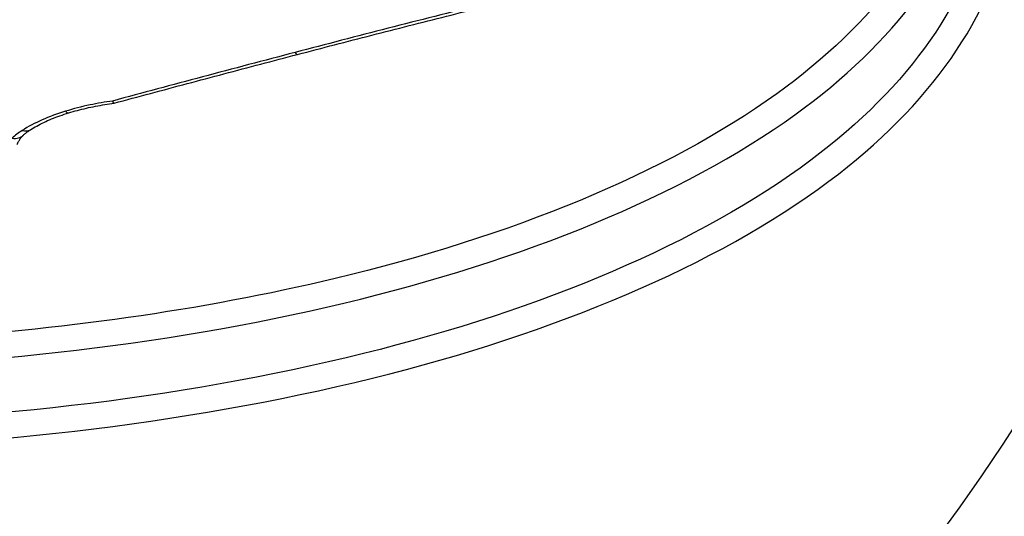
# Model space of a CAD drawing. Units: millimetres. Extents: x -11244 to -2671, y 1247 to 8472.
# Drawn here: x -5034 to -5029, y 4616 to 4619 of the extents above; entities that cross this region are included whole.
import ezdxf

# ---------------------------------------------------------------- set-up
doc = ezdxf.new("R2010")
doc.units = ezdxf.units.MM
doc.header["$LTSCALE"] = 45
doc.layers.add('SW_Toestellen', color=2, linetype='Continuous')

msp = doc.modelspace()

# ---------------------------------------------------------------- linework, layer by layer
at = {"layer": 'SW_Toestellen'}
for centre, major_axis, ratio, start_param, end_param in [((-5033.5345, 4648.4472), (2.9238, -36.8304), 0.29872, 5.901538, 7.990935), ((-5034.1619, 4647.3786), (-2.6904, 33.8905), 0.29872, 2.952463, 4.786468), ((-5034.6376, 4647.3413), (2.6915, -33.3903), 0.299321, 6.259063, 7.927647), ((-5032.1572, 4618.547), (0.0253, -0.0967), 0.190358, 5.765886, 6.283185), ((-5033.3259, 4618.2483), (0.029, -0.0957), 0.27428, 5.772237, 6.283185), ((-5033.5966, 4618.1114), (0.0695, -0.0719), 0.747906, 5.511197, 6.283185), ((-5033.5456, 4618.151), (0.0537, -0.0844), 0.618679, 5.649584, 6.283185)]:
    msp.add_ellipse(centre, major_axis=major_axis, ratio=ratio, start_param=start_param, end_param=end_param, dxfattribs=at)
for points, knots in [([(-5046.3645, 4608.8516), (-5045.4005, 4608.9447), (-5044.5506, 4609.3292), (-5042.6937, 4610.6209), (-5041.8814, 4611.6907), (-5040.5504, 4613.9111), (-5040.0258, 4614.9876), (-5039.0206, 4617.4063), (-5038.5418, 4618.7481), (-5037.6283, 4621.6762), (-5037.1939, 4623.2617), (-5036.385, 4626.6002), (-5036.0093, 4628.3476), (-5035.3168, 4631.9787), (-5034.9992, 4633.8603), (-5034.426, 4637.7208), (-5034.17, 4639.6989), (-5033.7243, 4643.7082), (-5033.5344, 4645.7392), (-5033.2095, 4650.0068), (-5033.0818, 4652.2439), (-5032.9983, 4654.4508)], [-0.52546, -0.52546, -0.52546, -0.52546, -0.391665, -0.391665, -0.162798, -0.162798, 0.00828, 0.00828, 0.179358, 0.179358, 0.350028, 0.350028, 0.516236, 0.516236, 0.680399, 0.680399, 0.843617, 0.843617, 1.006483, 1.006483, 1.185324, 1.185324, 1.185324, 1.185324]), ([(-5034.8114, 4616.4419), (-5033.8029, 4616.4419), (-5032.7192, 4616.5615), (-5030.8218, 4617.0309), (-5030.0021, 4617.3731), (-5028.91, 4618.1906), (-5028.5894, 4618.6478), (-5028.422, 4619.608), (-5028.5875, 4620.1098), (-5029.2782, 4620.8751), (-5029.7096, 4621.1658), (-5030.6393, 4621.5463), (-5031.0986, 4621.667), (-5031.8977, 4621.7764), (-5032.2176, 4621.7977), (-5032.544, 4621.7977)], [-1.627453, -1.627453, -1.627453, -1.627453, -1.314426, -1.314426, -1.015302, -1.015302, -0.747997, -0.747997, -0.474083, -0.474083, -0.263379, -0.263379, -0.1013, -0.1013, 0, 0, 0, 0]), ([(-5028.849, 4620.2687), (-5028.7515, 4620.0117), (-5028.7274, 4619.7452), (-5028.8733, 4619.0388), (-5029.1911, 4618.6106), (-5030.2551, 4617.8431), (-5031.0494, 4617.5222), (-5032.6217, 4617.1454), (-5033.3573, 4617.0432), (-5034.0788, 4617.0017)], [0.57635, 0.57635, 0.57635, 0.57635, 0.7250498, 0.7250498, 0.9783376, 0.9783376, 1.2641283, 1.2641283, 1.4825819, 1.4825819, 1.4825819, 1.4825819]), ([(-5034.8269, 4616.8499), (-5033.8631, 4616.8499), (-5032.8299, 4616.9605), (-5030.9869, 4617.4007), (-5030.1758, 4617.7275), (-5029.0886, 4618.5113), (-5028.7636, 4618.9492), (-5028.6416, 4619.5392), (-5028.6338, 4619.6746), (-5028.6455, 4619.8096)], [-1.557459, -1.557459, -1.557459, -1.557459, -1.2641283, -1.2641283, -0.9783376, -0.9783376, -0.7250498, -0.7250498, -0.6505569, -0.6505569, -0.6505569, -0.6505569]), ([(-5028.6196, 4619.6898), (-5028.5913, 4619.5269), (-5028.5908, 4619.3625), (-5028.6996, 4618.7364), (-5029.0133, 4618.2891), (-5030.0829, 4617.4881), (-5030.886, 4617.152), (-5032.7458, 4616.6905), (-5033.8083, 4616.5727), (-5034.7974, 4616.5727)], [0.6541353, 0.6541353, 0.6541353, 0.6541353, 0.7479974, 0.7479974, 1.0153022, 1.0153022, 1.3144261, 1.3144261, 1.6274534, 1.6274534, 1.6274534, 1.6274534]), ([(-5031.1941, 4618.7044), (-5031.3531, 4618.6645), (-5031.5118, 4618.6242), (-5031.8286, 4618.5429), (-5031.9866, 4618.5019), (-5032.1443, 4618.4605)], [-0.09958112, -0.09958112, -0.09958112, -0.09958112, -0.04978954, -0.04978954, 0, 0, 0, 0]), ([(-5032.1319, 4618.4503), (-5032.0689, 4618.4667), (-5032.0058, 4618.4832), (-5031.8796, 4618.5159), (-5031.8165, 4618.5322), (-5031.6901, 4618.5647), (-5031.6268, 4618.5809), (-5031.5002, 4618.6132), (-5031.4368, 4618.6293), (-5031.31, 4618.6613), (-5031.2466, 4618.6773), (-5031.1831, 4618.6932)], [0, 0, 0, 0, 0.01991622, 0.01991622, 0.03983245, 0.03983245, 0.05974867, 0.05974867, 0.0796649, 0.0796649, 0.09958112, 0.09958112, 0.09958112, 0.09958112]), ([(-5032.1443, 4618.4605), (-5032.3019, 4618.4192), (-5032.4592, 4618.3776), (-5032.7688, 4618.2951), (-5032.9211, 4618.2542), (-5033.073, 4618.2131)], [-0.0995394, -0.0995394, -0.0995394, -0.0995394, -0.0497697, -0.0497697, -0.00140246, -0.00140246, -0.00140246, -0.00140246]), ([(-5033.0658, 4618.2021), (-5033.0038, 4618.2188), (-5032.9417, 4618.2355), (-5032.8175, 4618.2688), (-5032.7553, 4618.2855), (-5032.6309, 4618.3186), (-5032.5686, 4618.3352), (-5032.444, 4618.3682), (-5032.3816, 4618.3847), (-5032.2568, 4618.4175), (-5032.1944, 4618.4339), (-5032.1319, 4618.4503)], [0.00073667, 0.00073667, 0.00073667, 0.00073667, 0.02049721, 0.02049721, 0.04025776, 0.04025776, 0.06001831, 0.06001831, 0.07977886, 0.07977886, 0.0995394, 0.0995394, 0.0995394, 0.0995394]), ([(-5033.073, 4618.2131), (-5033.1117, 4618.2079), (-5033.1502, 4618.2012), (-5033.2309, 4618.1841), (-5033.2729, 4618.1733), (-5033.3134, 4618.161)], [-0.0249173, -0.0249173, -0.0249173, -0.0249173, -0.01320932, -0.01320932, 0, 0, 0, 0]), ([(-5033.2969, 4618.1526), (-5033.2823, 4618.1571), (-5033.2674, 4618.1613), (-5033.2374, 4618.1693), (-5033.2222, 4618.1731), (-5033.1915, 4618.1802), (-5033.176, 4618.1835), (-5033.1448, 4618.1896), (-5033.1291, 4618.1925), (-5033.0976, 4618.1977), (-5033.0818, 4618.2), (-5033.0659, 4618.2021)], [0, 0, 0, 0, 0.00511763, 0.00511763, 0.01023526, 0.01023526, 0.01535288, 0.01535288, 0.02047051, 0.02047051, 0.02558814, 0.02558814, 0.02558814, 0.02558814]), ([(-5033.0658, 4618.2021), (-5033.0661, 4618.202), (-5033.0664, 4618.2021), (-5033.0676, 4618.2027), (-5033.0685, 4618.2038), (-5033.0705, 4618.2074), (-5033.0716, 4618.2098), (-5033.0729, 4618.2129), (-5033.073, 4618.213), (-5033.073, 4618.2131)], [0.010738348, 0.010738348, 0.010738348, 0.010738348, 0.011690018, 0.011690018, 0.01373029, 0.01373029, 0.015771546, 0.015771546, 0.015845213, 0.015845213, 0.015845213, 0.015845213]), ([(-5033.3134, 4618.161), (-5033.3553, 4618.1482), (-5033.3952, 4618.1335), (-5033.4691, 4618.1006), (-5033.5031, 4618.0825), (-5033.5332, 4618.0633)], [-0.02727046, -0.02727046, -0.02727046, -0.02727046, -0.01363296, -0.01363296, 0, 0, 0, 0]), ([(-5033.4919, 4618.0666), (-5033.4818, 4618.0731), (-5033.4709, 4618.0795), (-5033.448, 4618.092), (-5033.436, 4618.0982), (-5033.4107, 4618.1102), (-5033.3976, 4618.1161), (-5033.3703, 4618.1273), (-5033.3561, 4618.1328), (-5033.3271, 4618.1431), (-5033.3121, 4618.148), (-5033.2969, 4618.1526)], [0, 0, 0, 0, 0.00545409, 0.00545409, 0.01090818, 0.01090818, 0.01636228, 0.01636228, 0.02181637, 0.02181637, 0.02727046, 0.02727046, 0.02727046, 0.02727046]), ([(-5033.5332, 4618.0633), (-5033.5431, 4618.057), (-5033.5523, 4618.0506), (-5033.5694, 4618.0373), (-5033.5773, 4618.0305), (-5033.5844, 4618.0237)], [-0.008915502, -0.008915502, -0.008915502, -0.008915502, -0.004457751, -0.004457751, 0, 0, 0, 0]), ([(-5033.5463, 4618.017), (-5033.5455, 4618.0183), (-5033.5446, 4618.0195), (-5033.5427, 4618.0222), (-5033.5416, 4618.0237), (-5033.5392, 4618.0266), (-5033.538, 4618.0281), (-5033.5352, 4618.0312), (-5033.5337, 4618.0328), (-5033.5306, 4618.0361), (-5033.5289, 4618.0378), (-5033.5271, 4618.0395)], [0, 0, 0, 0, 0.001693322, 0.001693322, 0.003386644, 0.003386644, 0.005079966, 0.005079966, 0.006773288, 0.006773288, 0.00846661, 0.00846661, 0.00846661, 0.00846661]), ([(-5033.5271, 4618.0395), (-5033.5255, 4618.0412), (-5033.5236, 4618.0429), (-5033.5197, 4618.0463), (-5033.5176, 4618.0481), (-5033.5132, 4618.0517), (-5033.5108, 4618.0535), (-5033.5058, 4618.0572), (-5033.5032, 4618.0591), (-5033.4978, 4618.0628), (-5033.4949, 4618.0647), (-5033.4919, 4618.0666)], [0, 0, 0, 0, 0.0017831, 0.0017831, 0.003566201, 0.003566201, 0.005349301, 0.005349301, 0.007132402, 0.007132402, 0.008915502, 0.008915502, 0.008915502, 0.008915502]), ([(-5033.5591, 4617.992), (-5033.5586, 4617.9934), (-5033.558, 4617.9949), (-5033.5568, 4617.9979), (-5033.5561, 4617.9994), (-5033.5546, 4618.0027), (-5033.5537, 4618.0043), (-5033.5519, 4618.0078), (-5033.5509, 4618.0096), (-5033.5487, 4618.0132), (-5033.5476, 4618.0151), (-5033.5463, 4618.017)], [0, 0, 0, 0, 0.001958121, 0.001958121, 0.003916242, 0.003916242, 0.005874363, 0.005874363, 0.007832483, 0.007832483, 0.009790604, 0.009790604, 0.009790604, 0.009790604])]:
    msp.add_open_spline(points, degree=3, knots=knots, dxfattribs=at)

doc.saveas('drawing.dxf')
